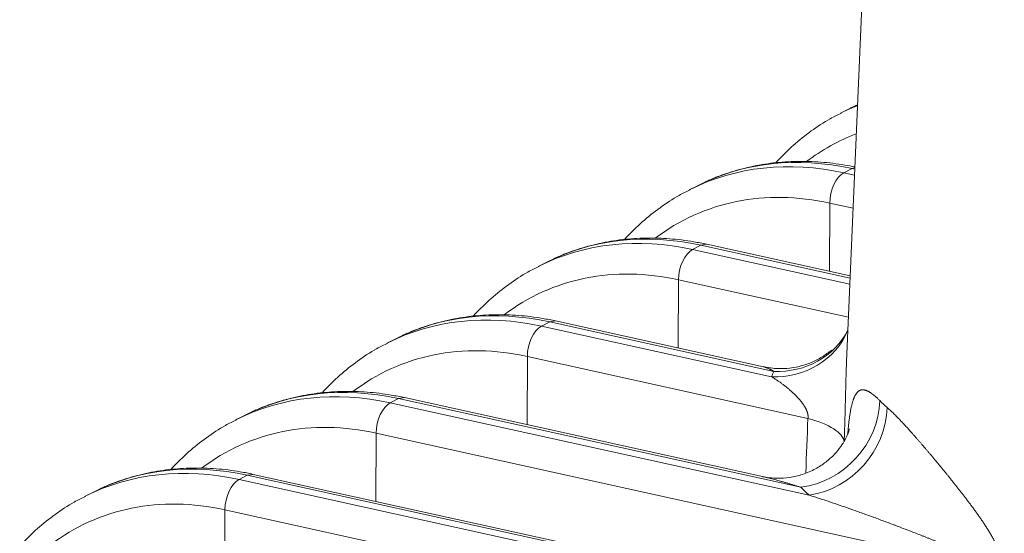
# Model space of a CAD drawing. Units: inches. Extents: x 0.2 to 16.3, y 0.2 to 11.4.
# Drawn here: x 11.7 to 13.1, y 8 to 8.7 of the extents above; entities that cross this region are included whole.
import ezdxf

# ---------------------------------------------------------------- set-up
doc = ezdxf.new("R2010")
doc.units = ezdxf.units.IN
doc.header["$MEASUREMENT"] = 0
doc.layers.add('1', color=7, linetype='Continuous', true_color=0xffffff)

msp = doc.modelspace()

# ---------------------------------------------------------------- linework, layer by layer
at = {"layer": '1', "color": 27, "linetype": 'Continuous', "lineweight": 18}
for p, q in [((12.897627, 9.189519), (12.857309, 8.247238)), ((12.872596, 8.604864), (12.866154, 8.601546)), ((12.860331, 8.599038), (12.848755, 8.593165)), ((12.853485, 8.51011), (12.865061, 8.515982)), ((12.853485, 8.51011), (12.868417, 8.506816)), ((12.868866, 8.517315), (12.865061, 8.515982)), ((12.868776, 8.515163), (12.865061, 8.515982)), ((12.649648, 8.492162), (12.638072, 8.48629)), ((12.833547, 8.37271), (12.833878, 8.46778)), ((12.866442, 8.460598), (12.833878, 8.46778)), ((12.662637, 8.410405), (12.654377, 8.409106)), ((12.862405, 8.366345), (12.662637, 8.410405)), ((12.642801, 8.403234), (12.654377, 8.409106)), ((12.642801, 8.403234), (12.861914, 8.354907)), ((12.862271, 8.363254), (12.654377, 8.409106)), ((12.438964, 8.385286), (12.427388, 8.379414)), ((12.622864, 8.265834), (12.623194, 8.360904)), ((12.859937, 8.30869), (12.623194, 8.360904)), ((12.432118, 8.296358), (12.443694, 8.30223)), ((12.451954, 8.303529), (12.443694, 8.30223)), ((12.756057, 8.233337), (12.443694, 8.30223)), ((12.741494, 8.23967), (12.451954, 8.303529)), ((12.432118, 8.296358), (12.752686, 8.225655)), ((12.85923, 8.290865), (12.856661, 8.286357)), ((12.228281, 8.27841), (12.216705, 8.272538)), ((12.41218, 8.158958), (12.412511, 8.254029)), ((12.803474, 8.1678), (12.412511, 8.254029)), ((12.221434, 8.189482), (12.23301, 8.195355)), ((12.24127, 8.196653), (12.23301, 8.195355)), ((12.793723, 8.071687), (12.23301, 8.195355)), ((12.740394, 8.086569), (12.24127, 8.196653)), ((12.221434, 8.189482), (12.805111, 8.06075)), ((12.017597, 8.171535), (12.006021, 8.165662)), ((12.201497, 8.052083), (12.201827, 8.147153)), ((13.056195, 7.958718), (12.201827, 8.147153)), ((12.010751, 8.082606), (12.022327, 8.088479)), ((12.010751, 8.082606), (13.05027, 7.853336)), ((12.030587, 8.089777), (12.022327, 8.088479)), ((13.061846, 7.859208), (12.022327, 8.088479)), ((13.070106, 7.860507), (12.030587, 8.089777)), ((11.806914, 8.064659), (11.795338, 8.058787)), ((11.990813, 7.945207), (11.991144, 8.040277)), ((13.030663, 7.811006), (11.991144, 8.040277))]:
    msp.add_line(p, q, dxfattribs=at)
for centre, major_axis, ratio, start_param, end_param in [((13.072954, 8.151204), (-0.224199, 0.441962), 0.76832778, 6.21455463, 6.27961263), ((13.08453, 8.157076), (0.224199, -0.441962), 0.76832778, 3.10584002, 3.14159698), ((13.052742, 8.140951), (0.208759, -0.411526), 0.76832778, 3.05871648, 3.283449), ((12.862271, 8.044328), (-0.224199, 0.441962), 0.76832778, 5.72123784, 6.27961293), ((12.873847, 8.0502), (0.224199, -0.441962), 0.76832778, 2.57964518, 3.14159729), ((12.854113, 8.476807), (0.007632, 0.034601), 0.54162806, 0.41775216, 1.95171103), ((12.842059, 8.034075), (0.208759, -0.411526), 0.76832778, 2.57964518, 3.28344999), ((12.663163, 7.943324), (0.224199, -0.441962), 0.76832778, 2.57964518, 3.14159729), ((12.651587, 7.937452), (-0.224199, 0.441962), 0.76832778, 5.72123784, 6.27961293), ((12.643429, 8.369931), (0.007632, 0.034601), 0.54162806, 0.41775216, 1.95171103), ((12.631375, 7.927199), (0.208759, -0.411526), 0.76832778, 2.57964518, 3.28344999), ((12.45248, 7.836449), (0.224199, -0.441962), 0.76832778, 2.57964518, 3.14159729), ((12.440904, 7.830576), (-0.224199, 0.441962), 0.76832778, 5.72123784, 6.27961293), ((12.432746, 8.263055), (0.007632, 0.034601), 0.54162806, 0.41775216, 1.95171103), ((12.750592, 8.336665), (0.10945, -0.044394), 0.93020144, 5.09107321, 6.26202571), ((12.753963, 8.344347), (0.106801, -0.050433), 0.92690617, 5.14292531, 6.25024567), ((12.420692, 7.820323), (0.208759, -0.411526), 0.76832778, 2.57964518, 3.28344999), ((13.748523, 8.194243), (1.005413, 0.018074), 0.3407641, 2.97469125, 2.99720171), ((12.23022, 7.723701), (-0.224199, 0.441962), 0.76832778, 5.72123784, 6.27961293), ((12.241796, 7.729573), (0.224199, -0.441962), 0.76832778, 2.57964518, 3.14159729), ((12.79163, 8.182696), (0.084224, 0.082803), 0.89457484, 4.00969385, 5.53850547), ((13.746429, 8.305252), (0.887381, 0.022889), 0.33565842, 3.45185413, 3.48621719), ((12.222062, 8.156179), (0.007632, 0.034601), 0.54162806, 0.41775216, 1.95171103), ((12.803017, 8.171759), (0.079449, 0.087395), 0.88413179, 3.95979318, 5.49054541), ((12.210008, 7.713447), (0.208759, -0.411526), 0.76832778, 2.57964518, 3.28344999), ((14.460977, 23.457719), (1.649701, 25.550258), 0.03265952, 2.21443749, 2.21816584), ((12.736024, 8.137711), (0.118016, -0.004721), 0.33491242, 0.05579465, 0.97588078), ((12.019537, 7.616825), (-0.224199, 0.441962), 0.76832778, 5.72123784, 6.27961293), ((12.031113, 7.622697), (0.224199, -0.441962), 0.76832778, 2.57964518, 3.14159729), ((12.011379, 8.049304), (0.007632, 0.034601), 0.54162806, 0.41775216, 1.95171103), ((13.748523, 8.194243), (1.005413, 0.018074), 0.34076413, 3.4541764, 3.48853946), ((11.999325, 7.606572), (0.208759, -0.411526), 0.76832778, 2.57964518, 3.28344999)]:
    msp.add_ellipse(centre, major_axis=major_axis, ratio=ratio, start_param=start_param, end_param=end_param, dxfattribs=at)
for points, knots in [([(12.850226, 8.59346), (12.844907, 8.590995), (12.83032, 8.583612), (12.807797, 8.568783), (12.782964, 8.549012), (12.767058, 8.533416), (12.759177, 8.524823), (12.758548, 8.524132)], [0, 0, 0, 0, 0.15282257, 0.42711973, 0.70143256, 0.97607392, 1, 1, 1, 1]), ([(12.868901, 8.518229), (12.864266, 8.519195), (12.84844, 8.522191), (12.821439, 8.525538), (12.788209, 8.526539), (12.755564, 8.524364), (12.723714, 8.519102), (12.695022, 8.511138), (12.67704, 8.504751), (12.6693, 8.501396)], [0, 0, 0, 0, 0.06706281, 0.22905244, 0.39069144, 0.55176677, 0.71226653, 0.87223196, 1, 1, 1, 1]), ([(12.666428, 8.500121), (12.665473, 8.499687), (12.661775, 8.497966), (12.658143, 8.496107), (12.65547, 8.49467)], [0, 0, 0, 0, 0.25709639, 1, 1, 1, 1]), ([(12.639542, 8.486584), (12.634223, 8.484119), (12.619637, 8.476736), (12.597113, 8.461907), (12.572281, 8.442136), (12.556375, 8.42654), (12.548494, 8.417948), (12.547865, 8.417256)], [0, 0, 0, 0, 0.15282257, 0.42711973, 0.70143256, 0.97607392, 1, 1, 1, 1]), ([(12.662637, 8.410405), (12.656527, 8.411753), (12.639229, 8.415133), (12.610756, 8.418662), (12.577525, 8.419663), (12.544881, 8.417488), (12.51303, 8.412226), (12.484339, 8.404262), (12.466356, 8.397876), (12.458616, 8.39452)], [0, 0, 0, 0, 0.0865275, 0.24513736, 0.4034039, 0.56111853, 0.71826959, 0.87489748, 1, 1, 1, 1]), ([(12.455744, 8.393245), (12.454789, 8.392811), (12.451091, 8.39109), (12.447459, 8.389232), (12.444787, 8.387794)], [0, 0, 0, 0, 0.25709639, 1, 1, 1, 1]), ([(12.428859, 8.379708), (12.42354, 8.377243), (12.408953, 8.36986), (12.38643, 8.355031), (12.361597, 8.33526), (12.345691, 8.319665), (12.33781, 8.311072), (12.337181, 8.31038)], [0, 0, 0, 0, 0.15282257, 0.42711973, 0.70143256, 0.97607392, 1, 1, 1, 1]), ([(12.451954, 8.303529), (12.445843, 8.304877), (12.428546, 8.308257), (12.400072, 8.311786), (12.366842, 8.312787), (12.334197, 8.310612), (12.302347, 8.30535), (12.273655, 8.297387), (12.255673, 8.291), (12.247933, 8.287644)], [0, 0, 0, 0, 0.0865275, 0.24513736, 0.4034039, 0.56111853, 0.71826959, 0.87489748, 1, 1, 1, 1]), ([(12.245061, 8.28637), (12.244106, 8.285936), (12.240408, 8.284214), (12.236776, 8.282356), (12.234103, 8.280918)], [0, 0, 0, 0, 0.25709639, 1, 1, 1, 1]), ([(12.218175, 8.272832), (12.212856, 8.270367), (12.19827, 8.262985), (12.175746, 8.248155), (12.150914, 8.228384), (12.135008, 8.212789), (12.127127, 8.204196), (12.126498, 8.203504)], [0, 0, 0, 0, 0.15282257, 0.42711973, 0.70143256, 0.97607392, 1, 1, 1, 1]), ([(12.836245, 8.26285), (12.832273, 8.259495), (12.823461, 8.253096), (12.808354, 8.245318), (12.791605, 8.239798), (12.773419, 8.236932), (12.756417, 8.236958), (12.745798, 8.238892), (12.741543, 8.239956)], [0, 0, 0, 0, 0.16320311, 0.33324966, 0.50672184, 0.68180051, 0.87180753, 1, 1, 1, 1]), ([(12.857335, 8.247841), (12.857317, 8.247409), (12.857254, 8.245871), (12.857148, 8.243208), (12.857022, 8.239834), (12.856901, 8.236425), (12.856786, 8.232981), (12.856675, 8.229501), (12.856568, 8.225985), (12.856482, 8.223025), (12.856427, 8.221086), (12.856407, 8.220338), (12.8564, 8.220113), (12.856396, 8.219963), (12.856384, 8.219514), (12.85634, 8.21794), (12.856267, 8.215237), (12.856173, 8.211621), (12.85608, 8.207994), (12.855988, 8.204357), (12.855898, 8.200708), (12.855808, 8.197048), (12.855717, 8.193377), (12.855626, 8.189695), (12.855534, 8.186002), (12.85544, 8.182297), (12.855371, 8.179665), (12.855335, 8.178269), (12.855329, 8.178036), (12.855327, 8.177959), (12.855322, 8.177803), (12.855312, 8.177416), (12.855286, 8.176408), (12.855228, 8.174243), (12.855144, 8.17116), (12.85504, 8.167481), (12.854934, 8.163819), (12.854824, 8.160177), (12.854711, 8.156552), (12.854594, 8.152947), (12.854473, 8.14936), (12.854348, 8.145791), (12.854218, 8.142241), (12.854084, 8.138711), (12.853992, 8.136369), (12.853945, 8.135202)], [0, 0, 0, 0, 0.01248803, 0.04434326, 0.07619848, 0.10805371, 0.13990893, 0.17176415, 0.20361938, 0.2354746, 0.25140222, 0.25538412, 0.25538412, 0.25737507, 0.25936602, 0.26732983, 0.29918505, 0.33104028, 0.3628955, 0.39475073, 0.42660595, 0.45846118, 0.4903164, 0.52217163, 0.55402685, 0.58588208, 0.6177373, 0.62171921, 0.62171921, 0.62371016, 0.62371016, 0.62570111, 0.63366491, 0.64959253, 0.68144775, 0.71330298, 0.7451582, 0.77701343, 0.80886865, 0.84072388, 0.8725791, 0.90443433, 0.93628955, 0.96814478, 1, 1, 1, 1]), ([(12.756057, 8.233337), (12.755597, 8.233607), (12.754681, 8.234135), (12.75332, 8.234887), (12.75197, 8.235598), (12.750633, 8.236268), (12.749309, 8.236895), (12.747997, 8.237478), (12.746697, 8.238014), (12.745411, 8.238501), (12.744561, 8.238792), (12.743927, 8.238997), (12.743611, 8.239096), (12.743244, 8.239205), (12.743086, 8.239251), (12.742982, 8.239281), (12.742929, 8.239296), (12.742459, 8.239429), (12.741949, 8.239562), (12.741443, 8.23968), (12.741349, 8.239701)], [0, 0, 0, 0, 0.08905572, 0.17811144, 0.26716716, 0.35622288, 0.4452786, 0.53433432, 0.62339004, 0.71244576, 0.80150148, 0.80150148, 0.84602934, 0.86829327, 0.87942523, 0.87942523, 0.8905572, 0.8905572, 0.97961292, 1, 1, 1, 1]), ([(12.803474, 8.1678), (12.803558, 8.168306), (12.803615, 8.168824), (12.803658, 8.169616), (12.803673, 8.17015), (12.80366, 8.170763), (12.803639, 8.171142), (12.803633, 8.171245), (12.803628, 8.171315), (12.803626, 8.171349), (12.803613, 8.171522), (12.803578, 8.171937), (12.803496, 8.172626), (12.803363, 8.173447), (12.803251, 8.173991), (12.80316, 8.174397), (12.803113, 8.174601), (12.803058, 8.17482), (12.803032, 8.174922), (12.803024, 8.174955), (12.803011, 8.175006), (12.802932, 8.175309), (12.802773, 8.175874), (12.802527, 8.176655), (12.80226, 8.177421), (12.801975, 8.178172), (12.801673, 8.178911), (12.801408, 8.179517), (12.801217, 8.179937), (12.801134, 8.180116), (12.801078, 8.180235), (12.80105, 8.180294), (12.800909, 8.18059), (12.800681, 8.181059), (12.800329, 8.181747), (12.799968, 8.18242), (12.799601, 8.183081), (12.799226, 8.18373), (12.798845, 8.184368), (12.798458, 8.184996), (12.798066, 8.185614), (12.797669, 8.186223), (12.797133, 8.187024), (12.796451, 8.188005), (12.795895, 8.188771), (12.79558, 8.189196), (12.79551, 8.189291), (12.79544, 8.189385), (12.795334, 8.189526), (12.795123, 8.189807), (12.794629, 8.190455), (12.793919, 8.191362), (12.793061, 8.192422), (12.792198, 8.193456), (12.79133, 8.194466), (12.790459, 8.195455), (12.789584, 8.196424), (12.788706, 8.197373), (12.787825, 8.198305), (12.786942, 8.199219), (12.786057, 8.200118), (12.78517, 8.201002), (12.784281, 8.201871), (12.783391, 8.202726), (12.782203, 8.203849), (12.780715, 8.205221), (12.778926, 8.206818), (12.777136, 8.208371), (12.775942, 8.209377), (12.775196, 8.209998), (12.774972, 8.210183), (12.774748, 8.210368), (12.774599, 8.21049), (12.774524, 8.210552), (12.774151, 8.210858), (12.773256, 8.211586), (12.771769, 8.212772), (12.769992, 8.214151), (12.768222, 8.215488), (12.76646, 8.216784), (12.764707, 8.218038), (12.762962, 8.219252), (12.761225, 8.220425), (12.759498, 8.221556), (12.75778, 8.222647), (12.756072, 8.223696), (12.754373, 8.224701), (12.753247, 8.225342), (12.752686, 8.225655)], [0, 0, 0, 0, 0.015625, 0.015625, 0.0234375, 0.03125, 0.03320313, 0.03417969, 0.03417969, 0.03515625, 0.03515625, 0.0390625, 0.046875, 0.0546875, 0.0625, 0.0625, 0.06640625, 0.06835938, 0.06884766, 0.06933594, 0.06933594, 0.0703125, 0.078125, 0.0859375, 0.09375, 0.1015625, 0.109375, 0.1171875, 0.12109375, 0.12304688, 0.12304688, 0.125, 0.125, 0.1328125, 0.140625, 0.1484375, 0.15625, 0.1640625, 0.171875, 0.1796875, 0.1875, 0.1953125, 0.203125, 0.21875, 0.234375, 0.234375, 0.23632813, 0.23828125, 0.23828125, 0.2421875, 0.25, 0.265625, 0.28125, 0.296875, 0.3125, 0.328125, 0.34375, 0.359375, 0.375, 0.390625, 0.40625, 0.421875, 0.4375, 0.453125, 0.46875, 0.5, 0.53125, 0.5625, 0.59375, 0.59375, 0.6015625, 0.60546875, 0.60546875, 0.609375, 0.609375, 0.625, 0.65625, 0.6875, 0.71875, 0.75, 0.78125, 0.8125, 0.84375, 0.875, 0.90625, 0.9375, 0.96875, 1, 1, 1, 1]), ([(12.24127, 8.196653), (12.23516, 8.198001), (12.217862, 8.201381), (12.189389, 8.204911), (12.156158, 8.205912), (12.123514, 8.203736), (12.091663, 8.198475), (12.062972, 8.190511), (12.044989, 8.184124), (12.037249, 8.180768)], [0, 0, 0, 0, 0.0865275, 0.24513736, 0.4034039, 0.56111853, 0.71826959, 0.87489748, 1, 1, 1, 1]), ([(12.859057, 8.147676), (12.859094, 8.148116), (12.859228, 8.149682), (12.859467, 8.152327), (12.859779, 8.155561), (12.860105, 8.158708), (12.860445, 8.161769), (12.860801, 8.164742), (12.861048, 8.166667), (12.861206, 8.167852), (12.861254, 8.168206), (12.861302, 8.168558), (12.861326, 8.168734), (12.861334, 8.168792), (12.86135, 8.168909), (12.861423, 8.169434), (12.861626, 8.170877), (12.86196, 8.173116), (12.862375, 8.175694), (12.862805, 8.178166), (12.863251, 8.180534), (12.863712, 8.182798), (12.86419, 8.184961), (12.864685, 8.187023), (12.865199, 8.188986), (12.865732, 8.19085), (12.866284, 8.192617), (12.866666, 8.193729), (12.866886, 8.194337), (12.86691, 8.194404), (12.866959, 8.194538), (12.867032, 8.194738), (12.867205, 8.195199), (12.867553, 8.196098), (12.868062, 8.197314), (12.86869, 8.198668), (12.869337, 8.199919), (12.870003, 8.20107), (12.870688, 8.202123), (12.871394, 8.203078), (12.872119, 8.203939), (12.872867, 8.204707), (12.873635, 8.205382), (12.874427, 8.205967), (12.875241, 8.206462), (12.875939, 8.2068), (12.876438, 8.206999), (12.87669, 8.207089), (12.876817, 8.207131), (12.876871, 8.207149), (12.876908, 8.20716), (12.877217, 8.207259), (12.877823, 8.207418), (12.878725, 8.207562), (12.879645, 8.207623), (12.880585, 8.207603), (12.881544, 8.207504), (12.882523, 8.207327), (12.883522, 8.207074), (12.884542, 8.206747), (12.885582, 8.206348), (12.886642, 8.205879), (12.887724, 8.205339), (12.888826, 8.204732), (12.88995, 8.204058), (12.890714, 8.203564), (12.891871, 8.202791), (12.893442, 8.201675), (12.895887, 8.199748), (12.897579, 8.198301), (12.898493, 8.19749), (12.898547, 8.197442), (12.898655, 8.197346), (12.898817, 8.197202), (12.899196, 8.196862), (12.899958, 8.196169), (12.900618, 8.195555), (12.901949, 8.194299), (12.902849, 8.193426), (12.903762, 8.192518)], [0, 0, 0, 0, 0.00688341, 0.02461764, 0.04235186, 0.06008609, 0.07782031, 0.09555454, 0.11328876, 0.11328876, 0.11772232, 0.1199391, 0.1199391, 0.12104749, 0.12104749, 0.12215588, 0.13102299, 0.14875721, 0.16649144, 0.18422566, 0.20195989, 0.21969411, 0.23742834, 0.25516256, 0.27289679, 0.29063101, 0.30836524, 0.32609946, 0.32609946, 0.32831624, 0.32831624, 0.33053302, 0.33496657, 0.34383368, 0.36156791, 0.37930213, 0.39703636, 0.41477058, 0.43250481, 0.45023903, 0.46797326, 0.48570748, 0.50344171, 0.52117593, 0.53891016, 0.55664438, 0.56551149, 0.56994505, 0.57216183, 0.57327022, 0.57327022, 0.57437861, 0.59211283, 0.60984706, 0.62758128, 0.64531551, 0.66304973, 0.68078395, 0.69851818, 0.7162524, 0.73398663, 0.75172085, 0.76945508, 0.7871893, 0.80492353, 0.82265775, 0.82265775, 0.8581262, 0.89359465, 0.9290631, 0.9290631, 0.93127988, 0.93127988, 0.93349666, 0.93793021, 0.94679733, 0.96453155, 0.96453155, 1, 1, 1, 1]), ([(12.034377, 8.179494), (12.033422, 8.17906), (12.029724, 8.177339), (12.026092, 8.17548), (12.02342, 8.174043)], [0, 0, 0, 0, 0.25709639, 1, 1, 1, 1]), ([(12.913819, 8.18308), (12.914491, 8.182483), (12.915845, 8.181263), (12.917905, 8.179358), (12.919994, 8.177379), (12.922112, 8.17533), (12.924259, 8.173212), (12.926435, 8.171028), (12.928639, 8.168779), (12.930873, 8.166466), (12.933135, 8.164092), (12.935427, 8.161657), (12.937747, 8.159164), (12.940097, 8.156614), (12.942476, 8.154007), (12.944883, 8.151345), (12.94732, 8.148629), (12.949785, 8.145859), (12.95228, 8.143036), (12.954803, 8.140162), (12.957356, 8.137236), (12.959937, 8.13426), (12.961895, 8.13199), (12.962991, 8.130716), (12.963265, 8.130397), (12.96332, 8.130333), (12.963429, 8.130206), (12.963594, 8.130014), (12.964198, 8.12931), (12.965629, 8.12764), (12.967843, 8.125047), (12.970518, 8.121897), (12.973212, 8.118711), (12.975925, 8.115488), (12.978656, 8.112229), (12.981406, 8.108934), (12.984173, 8.105603), (12.986957, 8.102236), (12.989759, 8.098832), (12.992578, 8.095393), (12.995413, 8.091917), (12.998264, 8.088404), (13.001131, 8.084854), (13.004013, 8.081266), (13.00691, 8.077638), (13.009821, 8.07397), (13.012745, 8.070261), (13.015682, 8.06651), (13.018631, 8.062713), (13.021591, 8.05887), (13.024561, 8.054978), (13.027539, 8.051035), (13.030525, 8.047036), (13.03252, 8.04433), (13.034017, 8.042285), (13.035015, 8.040917), (13.036513, 8.038847), (13.038012, 8.03676), (13.039511, 8.034656), (13.040635, 8.033063), (13.041259, 8.032173), (13.041446, 8.031905), (13.041509, 8.031816), (13.041634, 8.031638), (13.041946, 8.031192), (13.042756, 8.030029), (13.043999, 8.028232), (13.045485, 8.026061), (13.046964, 8.023874), (13.048435, 8.02167), (13.049898, 8.01945), (13.051353, 8.017211), (13.052797, 8.014953), (13.05423, 8.012674), (13.055652, 8.010373), (13.05706, 8.008049), (13.058453, 8.0057), (13.059831, 8.003324), (13.06119, 8.000919), (13.06253, 7.998482), (13.063848, 7.996011), (13.065142, 7.993504), (13.065986, 7.991804), (13.066612, 7.990519), (13.067026, 7.989658), (13.067461, 7.988735), (13.067689, 7.988244), (13.06774, 7.988135), (13.067816, 7.987971), (13.067992, 7.987588), (13.068343, 7.986821), (13.069034, 7.985281), (13.069607, 7.983951), (13.070166, 7.982614), (13.070535, 7.98172), (13.071073, 7.980372), (13.071595, 7.979016), (13.072102, 7.977652), (13.072592, 7.976279), (13.073064, 7.974897), (13.073518, 7.973506), (13.073952, 7.972104), (13.074366, 7.970692), (13.074644, 7.969685), (13.074802, 7.969089), (13.074833, 7.96897), (13.07488, 7.968791), (13.074973, 7.968433), (13.075184, 7.967599), (13.075581, 7.965931), (13.07608, 7.963551), (13.076561, 7.960698), (13.076916, 7.957848), (13.077066, 7.955951), (13.077117, 7.955003)], [0, 0, 0, 0, 0.015625, 0.03125, 0.046875, 0.0625, 0.078125, 0.09375, 0.109375, 0.125, 0.140625, 0.15625, 0.171875, 0.1875, 0.203125, 0.21875, 0.234375, 0.25, 0.265625, 0.28125, 0.296875, 0.3125, 0.328125, 0.33203125, 0.33203125, 0.33300781, 0.33300781, 0.33398438, 0.3359375, 0.34375, 0.359375, 0.375, 0.390625, 0.40625, 0.421875, 0.4375, 0.453125, 0.46875, 0.484375, 0.5, 0.515625, 0.53125, 0.546875, 0.5625, 0.578125, 0.59375, 0.609375, 0.625, 0.640625, 0.65625, 0.671875, 0.6875, 0.703125, 0.71875, 0.71875, 0.7265625, 0.734375, 0.7421875, 0.75, 0.7578125, 0.75976563, 0.75976563, 0.76074219, 0.76074219, 0.76171875, 0.765625, 0.7734375, 0.78125, 0.7890625, 0.796875, 0.8046875, 0.8125, 0.8203125, 0.828125, 0.8359375, 0.84375, 0.8515625, 0.859375, 0.8671875, 0.875, 0.8828125, 0.890625, 0.8984375, 0.8984375, 0.90234375, 0.90625, 0.90673828, 0.90673828, 0.90722656, 0.90820312, 0.91015625, 0.9140625, 0.921875, 0.921875, 0.92578125, 0.9296875, 0.93359375, 0.9375, 0.94140625, 0.9453125, 0.94921875, 0.953125, 0.95703125, 0.9609375, 0.96142578, 0.96191406, 0.96191406, 0.96289062, 0.96484375, 0.96875, 0.9765625, 0.984375, 0.9921875, 1, 1, 1, 1]), ([(12.007492, 8.165956), (12.002172, 8.163491), (11.987586, 8.156109), (11.965063, 8.141279), (11.94023, 8.121508), (11.924324, 8.105913), (11.916443, 8.09732), (11.915814, 8.096629)], [0, 0, 0, 0, 0.15282257, 0.42711973, 0.70143256, 0.97607392, 1, 1, 1, 1]), ([(12.861344, 8.153146), (12.861344, 8.153148), (12.861298, 8.15294), (12.860811, 8.151024), (12.858926, 8.1457), (12.855318, 8.137969), (12.849306, 8.128176), (12.840396, 8.11724), (12.828539, 8.106449), (12.813639, 8.096681), (12.796498, 8.08926), (12.77828, 8.084963), (12.760942, 8.08389), (12.748154, 8.084948), (12.741605, 8.086376), (12.739971, 8.086786)], [0, 0, 0, 0, 0.01922251, 0.08291425, 0.14517714, 0.21327161, 0.29035113, 0.3769456, 0.47027904, 0.56709785, 0.67618769, 0.77986899, 0.87740547, 0.9689773, 1, 1, 1, 1]), ([(12.030587, 8.089777), (12.024476, 8.091126), (12.007179, 8.094505), (11.978705, 8.098035), (11.945475, 8.099036), (11.91283, 8.096861), (11.88098, 8.091599), (11.852288, 8.083635), (11.834306, 8.077248), (11.826566, 8.073893)], [0, 0, 0, 0, 0.0865275, 0.24513736, 0.4034039, 0.56111853, 0.71826959, 0.87489748, 1, 1, 1, 1]), ([(12.793723, 8.071687), (12.792358, 8.072124), (12.789632, 8.072991), (12.785552, 8.074268), (12.781484, 8.07552), (12.777426, 8.076746), (12.773379, 8.077945), (12.769344, 8.079114), (12.76532, 8.080254), (12.761307, 8.081362), (12.757306, 8.082435), (12.753317, 8.083473), (12.749339, 8.084472), (12.745374, 8.085431), (12.742195, 8.086166), (12.740338, 8.086581), (12.739797, 8.086701)], [0, 0, 0, 0, 0.07455965, 0.14911931, 0.22367896, 0.29823861, 0.37279827, 0.44735792, 0.52191758, 0.59647723, 0.67103688, 0.74559654, 0.82015619, 0.89471584, 0.9692755, 1, 1, 1, 1]), ([(11.823694, 8.072618), (11.822739, 8.072184), (11.819041, 8.070463), (11.815409, 8.068604), (11.812736, 8.067167)], [0, 0, 0, 0, 0.25709639, 1, 1, 1, 1]), ([(11.796808, 8.059081), (11.791489, 8.056616), (11.776902, 8.049233), (11.754379, 8.034404), (11.729547, 8.014633), (11.713641, 7.999037), (11.70576, 7.990444), (11.705131, 7.989753)], [0, 0, 0, 0, 0.15282257, 0.42711973, 0.70143256, 0.97607392, 1, 1, 1, 1]), ([(13.056195, 7.958718), (13.05618, 7.958772), (13.056147, 7.958878), (13.056089, 7.959033), (13.056026, 7.959186), (13.055956, 7.959335), (13.055881, 7.959482), (13.055802, 7.959626), (13.055738, 7.959733), (13.055702, 7.959791), (13.055688, 7.959815), (13.055666, 7.95985), (13.055614, 7.959931), (13.055538, 7.960045), (13.055413, 7.960223), (13.055317, 7.960352), (13.055185, 7.960522), (13.055051, 7.960688), (13.054843, 7.960929), (13.054629, 7.961164), (13.054484, 7.961316), (13.054392, 7.96141), (13.054374, 7.961429), (13.054337, 7.961467), (13.054281, 7.961523), (13.054151, 7.961652), (13.053964, 7.961832), (13.053738, 7.962043), (13.053509, 7.962249), (13.053279, 7.962451), (13.05297, 7.962715), (13.052737, 7.962907), (13.052424, 7.963159), (13.052109, 7.963408), (13.051633, 7.96377), (13.051154, 7.964122), (13.050671, 7.964467), (13.050186, 7.964805), (13.049699, 7.965136), (13.049209, 7.965461), (13.0488, 7.965728), (13.048512, 7.965913), (13.048348, 7.966017), (13.048266, 7.96607), (13.047895, 7.966304), (13.047565, 7.96651), (13.046905, 7.966915), (13.046243, 7.967315), (13.045249, 7.9679), (13.044252, 7.968473), (13.043254, 7.969035), (13.042254, 7.969586), (13.041253, 7.97013), (13.040251, 7.970665), (13.039247, 7.971193), (13.038243, 7.971714), (13.036903, 7.972401), (13.035897, 7.972908), (13.034554, 7.973578), (13.033211, 7.974241), (13.031195, 7.975219), (13.029176, 7.976183), (13.027157, 7.977133), (13.025136, 7.978071), (13.023788, 7.97869), (13.022946, 7.979074), (13.022778, 7.979151), (13.022441, 7.979305), (13.021935, 7.979534), (13.020756, 7.980069), (13.019071, 7.980826), (13.01705, 7.981726), (13.01503, 7.982619), (13.012337, 7.983799), (13.010318, 7.984674), (13.007626, 7.985833), (13.004936, 7.986984), (13.000903, 7.98869), (12.996874, 7.990378), (12.992847, 7.992048), (12.988824, 7.993703), (12.984805, 7.995344), (12.980789, 7.996972), (12.976777, 7.998588), (12.972768, 8.000193), (12.968764, 8.001786), (12.964764, 8.00337), (12.959435, 8.005468), (12.952785, 8.008068), (12.944822, 8.011152), (12.936875, 8.014204), (12.93159, 8.016217), (12.92763, 8.01772), (12.925651, 8.018469), (12.923674, 8.019215), (12.922356, 8.019712), (12.921698, 8.01996), (12.918406, 8.021199), (12.913145, 8.023171), (12.905277, 8.026097), (12.897431, 8.028991), (12.889607, 8.031853), (12.881805, 8.034681), (12.874027, 8.037475), (12.866272, 8.040233), (12.85854, 8.042954), (12.850833, 8.045636), (12.843149, 8.048277), (12.835491, 8.050873), (12.827856, 8.053424), (12.820248, 8.055924), (12.812664, 8.058371), (12.807626, 8.059964), (12.805111, 8.06075)], [0, 0, 0, 0, 0.00048828, 0.00097656, 0.00146484, 0.00195312, 0.00244141, 0.00292969, 0.00341797, 0.00354004, 0.00354004, 0.00366211, 0.00390625, 0.00439453, 0.00488281, 0.00585937, 0.00585937, 0.00683594, 0.0078125, 0.00878906, 0.00976562, 0.00976562, 0.01000977, 0.01000977, 0.01025391, 0.01074219, 0.01171875, 0.01269531, 0.01367187, 0.01464844, 0.015625, 0.01757812, 0.01757812, 0.01953125, 0.02148437, 0.0234375, 0.02539062, 0.02734375, 0.02929687, 0.03125, 0.03320312, 0.03417969, 0.03466797, 0.03515625, 0.03515625, 0.0390625, 0.0390625, 0.04296875, 0.046875, 0.05078125, 0.0546875, 0.05859375, 0.0625, 0.06640625, 0.0703125, 0.07421875, 0.078125, 0.0859375, 0.0859375, 0.09375, 0.1015625, 0.109375, 0.1171875, 0.125, 0.1328125, 0.1328125, 0.13476562, 0.13476562, 0.13671875, 0.140625, 0.1484375, 0.15625, 0.1640625, 0.171875, 0.1875, 0.1875, 0.203125, 0.21875, 0.234375, 0.25, 0.265625, 0.28125, 0.296875, 0.3125, 0.328125, 0.34375, 0.359375, 0.375, 0.40625, 0.4375, 0.46875, 0.5, 0.5, 0.515625, 0.5234375, 0.5234375, 0.53125, 0.53125, 0.5625, 0.59375, 0.625, 0.65625, 0.6875, 0.71875, 0.75, 0.78125, 0.8125, 0.84375, 0.875, 0.90625, 0.9375, 0.96875, 1, 1, 1, 1])]:
    msp.add_open_spline(points, degree=3, knots=knots, dxfattribs=at)

doc.saveas('drawing.dxf')
